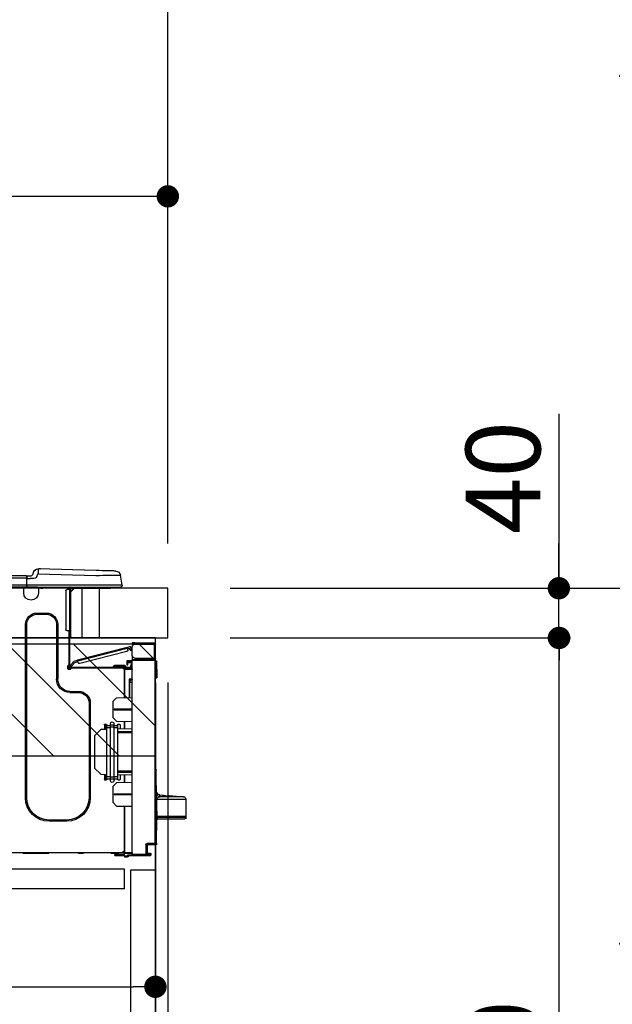
# Model space of a CAD drawing. Extents: x 55896 to 82369, y -22065 to -13195.
# Drawn here: x 80704 to 81181, y -19347 to -18555 of the extents above; entities that cross this region are included whole.
import ezdxf

# ---------------------------------------------------------------- set-up
doc = ezdxf.new("R2010")
doc.units = 0
doc.header["$LTSCALE"] = 50
doc.header["$MEASUREMENT"] = 0
doc.linetypes.add('HIDDEN', pattern=[0.375, 0.25, -0.125])
doc.layers.get('0').update_dxf_attribs({"linetype": 'CONTINUOUS'})
doc.layers.get('DEFPOINTS').update_dxf_attribs({"color": 146, "linetype": 'CONTINUOUS'})
for name, color, linetype in [('120-キャビネット（外）', 7, 'CONTINUOUS'), ('121-キャビネット（中）', 253, 'HIDDEN'), ('126-甲板', 2, 'CONTINUOUS'), ('150-機器', 8, 'CONTINUOUS'), ('166-寸法B', 11, 'CONTINUOUS'), ('180-補助', 161, 'CONTINUOUS')]:
    doc.layers.add(name, color=color, linetype=linetype)
doc.styles.add('KH001', font='msgothic.ttc')
doc.dimstyles.new('KH1xx030', dxfattribs={"dimscale": 30, "dimtxt": 2, "dimasz": 0.6, "dimexe": 0.3, "dimexo": 1.2, "dimgap": 0.5, "dimtad": 3, "dimdec": 1, "dimdsep": 46, "dimlunit": 6, "dimtxsty": 'KH001', "dimblk": 'DOT', "dimcen": 1, "dimdle": 1, "dimclrd": 256, "dimclre": 256, "dimclrt": 256, "dimadec": 0, "dimazin": 0, "dimtfac": 1, "dimtdec": 1, "dimtix": 1, "dimtmove": 2, "dimatfit": 3, "dimldrblk": 'CLOSEDBLANK', "dimfxl": 1, "dimtolj": 1, "dimtzin": 0, "dimlwd": -1, "dimlwe": -1, "dimarcsym": 0})

# ---------------------------------------------------------------- blocks, each defined once
blk = doc.blocks.new('_Dot')
at = {"color": 0, "linetype": 'ByBlock', "lineweight": -2}
blk.add_line((-0.5, 0), (-1, 0), dxfattribs=at)
at = {"color": 0, "linetype": 'ByBlock', "const_width": 0.5}
blk.add_lwpolyline([(-0.25, 0, 1), (0.25, 0, 1)], format="xyb", close=True, dxfattribs=at)
blk = doc.blocks.new('*D199')
at = {"layer": '166-寸法B', "transparency": 16777216}
for p, q in [((79723.35, -18740.54), (79723.35, -18688.05)), ((80823.35, -18976.51), (80823.35, -18688.05)), ((80805.35, -18697.05), (79741.35, -18697.05))]:
    blk.add_line(p, q, dxfattribs=at)
at = {"layer": 'DEFPOINTS', "color": 0, "transparency": 16777216}
for p in [(79723.35, -18697.05), (79723.35, -18776.54), (80823.35, -19012.51)]:
    blk.add_point(p, dxfattribs=at)
at = {"layer": '166-寸法B', "transparency": 16777216, "xscale": 18, "yscale": 18, "zscale": 18, "rotation": 180}
blk.add_blockref('_Dot', (79723.35, -18697.05), dxfattribs=at)
at = {"layer": '166-寸法B', "transparency": 16777216, "xscale": 18, "yscale": 18, "zscale": 18}
blk.add_blockref('_Dot', (80823.35, -18697.05), dxfattribs=at)
at = {"layer": '166-寸法B', "transparency": 16777216, "insert": (80273.35, -18648.25), "char_height": 60, "attachment_point": 5, "style": 'KH001'}
blk.add_mtext('\\A1;1,100', dxfattribs=at)
blk = doc.blocks.new('_ClosedBlank')
at = {"color": 0, "linetype": 'ByBlock', "lineweight": -2}
for p, q in [((-1, 0.167), (0, 0)), ((-1, 0.167), (-1, -0.167)), ((0, 0), (-1, -0.167))]:
    blk.add_line(p, q, dxfattribs=at)
blk = doc.blocks.new('HT-F6S_D')
at = {"layer": '150-機器', "color": 13, "linetype": 'Continuous'}
for p, q in [((-1.45, 1.72), (-0.08, 9.72)), ((0.12, 9.72), (-0.08, 9.72)), ((0.72, 9.71), (0.12, 9.72)), ((1.71, 9.7), (0.72, 9.71)), ((3.06, 9.68), (1.71, 9.7)), ((4.76, 9.66), (3.06, 9.68)), ((3.67, 12.98), (3.87, 12.98)), ((3.87, 12.98), (4.46, 13)), ((4.46, 13), (5.41, 13.02)), ((6.76, 9.64), (4.76, 9.66)), ((5.41, 13.02), (6.72, 13.06)), ((6.72, 13.06), (8.35, 13.1)), ((9.02, 9.61), (6.76, 9.64)), ((8.35, 13.1), (10.25, 13.15)), ((11.5, 9.58), (9.02, 9.61)), ((10.25, 13.15), (12.39, 13.2)), ((14.15, 9.55), (11.5, 9.58)), ((12.39, 13.2), (14.7, 13.26)), ((16.92, 9.51), (14.15, 9.55)), ((14.7, 13.26), (17.14, 13.33)), ((19.74, 9.48), (16.92, 9.51)), ((17.14, 13.33), (19.64, 13.39)), ((19.64, 13.39), (66.27, 14.62)), ((66.37, 10.7), (19.74, 9.48)), ((66.27, 14.62), (66.27, 14.54)), ((66.27, 14.54), (66.27, 14.32)), ((66.27, 14.32), (66.28, 13.96)), ((66.28, 13.96), (66.3, 13.47)), ((66.3, 13.47), (66.31, 12.88)), ((66.31, 12.88), (66.33, 12.2)), ((66.33, 12.2), (66.35, 11.46)), ((66.35, 11.46), (66.37, 10.7)), ((66.37, 14.62), (66.37, 14.62)), ((67.28, 8.51), (66.37, 10.7)), ((67.28, 8.51), (67.81, 7.65)), ((69.98, 12.21), (70.9, 10.02)), ((69.98, 12.21), (70.9, 10.02)), ((69.98, 12.21), (69.98, 12.21)), ((70.9, 10.02), (70.9, 10.02)), ((72.7, 8.81), (75.31, 8.81)), ((75.31, 7.24), (75.31, 8.91)), ((75.31, 8.81), (75.31, 7.24)), ((75.31, 8.32), (75.31, 7.24)), ((75.61, 9.2), (429.43, 9.2)), ((75.61, 9.2), (75.61, 9.17)), ((75.61, 9.17), (75.61, 9.05)), ((75.61, 9.05), (75.61, 8.87)), ((75.61, 8.87), (75.61, 8.63)), ((75.61, 8.63), (75.61, 8.33)), ((75.61, 8.33), (75.61, 7.99)), ((75.61, 7.99), (75.61, 7.63)), ((-1.45, 1.72), (18.37, 1.47)), ((18.37, 0), (0, 0)), ((8.76, -0.88), (8.76, 0)), ((18.37, 1.47), (75.31, 1.47)), ((75.31, 0), (18.37, 0)), ((38.13, 0), (38.13, -0.88)), ((62.47, -0.74), (62.44, 0)), ((64.43, -0.69), (64.4, 0)), ((66.08, 0), (66.08, -0.69)), ((66.67, 0), (66.67, -0.1)), ((67.34, 0), (67.34, -0.1)), ((67.34, 0), (67.34, -0.1)), ((67.81, 7.65), (68.43, 7.2)), ((68.43, 7.2), (69.74, 6.87)), ((69.74, 6.87), (72.7, 6.85)), ((70.6, -0.1), (70.59, 0)), ((70.6, -0.1), (70.59, 0)), ((71.58, -0.1), (71.57, 0)), ((71.58, -0.1), (71.57, 0)), ((71.58, -0.1), (71.57, 0)), ((71.58, -0.1), (71.57, 0)), ((71.57, 0), (71.58, -0.1)), ((71.57, 0), (71.58, -0.1)), ((71.57, 0), (71.58, -0.1)), ((71.57, 0), (71.58, -0.1)), ((75.31, 6.85), (72.7, 6.85)), ((73.54, -0.1), (73.53, 0)), ((75.31, 0.59), (75.31, 7.24)), ((75.61, 7.24), (75.31, 7.24)), ((75.31, 0.59), (75.31, 0)), ((75.31, 0), (429.72, 0)), ((75.61, 7.63), (75.61, 7.24)), ((75.61, 7.24), (75.61, 1.47)), ((75.61, 7.24), (429.43, 7.24)), ((75.61, 1.47), (429.43, 1.47)), ((77.24, -0.1), (77.24, 0)), ((77.83, -0.69), (77.83, 0)), ((8.76, -0.88), (7.78, -0.88)), ((38.13, -0.88), (8.76, -0.88)), ((37.01, -0.88), (39.94, -3.82)), ((37.27, -0.88), (39.94, -3.56)), ((39.94, -0.88), (38.13, -0.88)), ((39.94, -1.86), (39.94, -0.88)), ((39.94, -35.15), (39.94, -1.86)), ((39.94, -1.86), (40.92, -1.86)), ((40.53, -0.1), (40.73, -0.1)), ((40.73, -0.1), (40.73, -0.29)), ((40.92, -0.49), (40.92, -0.88)), ((40.92, -0.88), (40.92, -1.86)), ((40.92, -1.86), (40.92, -35.15)), ((40.92, -1.86), (42.88, -1.86)), ((41.51, -0.2), (41.51, -1.86)), ((42.1, -0.2), (41.51, -0.2)), ((43.86, -2.84), (43.86, -34.17)), ((64.43, -0.69), (62.47, -0.74)), ((65, -0.67), (64.43, -0.69)), ((65.55, -0.66), (65, -0.67)), ((66.06, -0.65), (65.55, -0.66)), ((66.08, -0.64), (65.62, -0.66)), ((66.08, -0.64), (66.06, -0.65)), ((66.08, -0.69), (77.83, -0.69)), ((66.08, -0.69), (66.08, -4.6)), ((66.67, -0.1), (77.24, -0.1)), ((77.83, -4.6), (77.83, -0.69)), ((67.26, -20.85), (59.62, -20.85)), ((59.62, -21.83), (59.62, -20.85)), ((67.26, -21.83), (59.62, -21.83)), ((67.26, -21.83), (67.26, -20.85)), ((50.42, -30.06), (50.42, -74.11)), ((51.4, -30.06), (50.42, -30.06)), ((51.4, -30.06), (51.4, -74.11)), ((75.48, -30.06), (76.46, -30.06)), ((75.48, -169.47), (75.48, -30.06)), ((76.46, -169.47), (76.46, -30.06)), ((39.94, -37.5), (39.94, -35.15)), ((40.92, -35.15), (39.94, -35.15)), ((39.94, -37.5), (40.73, -37.5)), ((39.94, -39.65), (39.94, -37.5)), ((40.73, -35.15), (40.73, -37.5)), ((40.73, -37.5), (40.92, -37.5)), ((40.73, -37.5), (40.73, -40.43)), ((40.92, -35.15), (40.92, -63.73)), ((40.92, -35.15), (42.88, -35.15)), ((41.51, -35.15), (41.51, -63.05)), ((-28.2, -45.9), (-28.2, -46)), ((-28.2, -57.06), (-28.2, -46)), ((-28.2, -46), (-27.12, -46)), ((-27.61, -45.9), (-27.61, -46)), ((-11.55, -44.82), (-27.12, -44.82)), ((-27.12, -45.41), (-11.55, -45.41)), ((-27.12, -46), (-27.12, -57.06)), ((-11.55, -46), (-27.12, -46)), ((-17.82, -45.41), (-17.82, -46)), ((-13.12, -46), (-13.12, -45.41)), ((-11.55, -45.41), (-11.55, -44.82)), ((-11.55, -44.82), (-9.59, -44.82)), ((-9.59, -45.41), (-11.55, -45.41)), ((-9.59, -44.82), (-9.59, -45.41)), ((40.73, -40.43), (40.92, -40.43)), ((-9.59, -55.1), (-9.59, -47.95)), ((-9.04, -50.74), (-9.02, -50.69)), ((-9.04, -50.76), (-9.04, -50.74)), ((-7.91, -51.05), (-9.04, -50.76)), ((-9.02, -50.69), (-9, -50.6)), ((-9, -50.6), (-8.97, -50.48)), ((-8.97, -50.48), (-8.93, -50.34)), ((-8.93, -50.34), (-8.89, -50.18)), ((-8.89, -50.18), (-8.85, -50)), ((-8.85, -50), (-8.8, -49.81)), ((-8.8, -49.81), (-8.41, -48.3)), ((-8.8, -49.81), (-7.66, -50.11)), ((-7.9, -51.04), (-7.91, -51.05)), ((-7.89, -50.98), (-7.9, -51.04)), ((-7.86, -50.9), (-7.89, -50.98)), ((-7.83, -50.78), (-7.86, -50.9)), ((-7.8, -50.63), (-7.83, -50.78)), ((-7.75, -50.47), (-7.8, -50.63)), ((-7.71, -50.29), (-7.75, -50.47)), ((-7.66, -50.11), (-7.71, -50.29)), ((-5.41, -48.46), (-7.69, -47.87)), ((-7.66, -50.11), (-7.42, -49.16)), ((-5.71, -49.6), (-7.42, -49.16)), ((-5.95, -50.55), (-5.56, -49.03)), ((-5.56, -49.03), (-5.53, -48.92)), ((34.39, -59.36), (-5.56, -49.03)), ((-5.53, -48.92), (-5.51, -48.81)), ((-5.51, -48.81), (-5.48, -48.72)), ((-5.48, -48.72), (-5.46, -48.63)), ((-5.46, -48.63), (-5.44, -48.56)), ((-5.44, -48.56), (-5.43, -48.51)), ((-5.43, -48.51), (-5.42, -48.47)), ((-5.42, -48.47), (-5.41, -48.46)), ((-5.41, -48.46), (34.54, -58.8)), ((-5.25, -51.74), (32.8, -61.58)), ((-29.47, -72.06), (-29.31, -59.71)), ((-28.98, -72.06), (-28.82, -59.71)), ((-28.82, -59.71), (-28.82, -59.23)), ((-28.82, -59.23), (-28.64, -59.23)), ((-28.64, -59.71), (-28.82, -59.71)), ((-28.64, -59.71), (-28.64, -59.23)), ((-28.64, -59.23), (-28.2, -59.32)), ((-27.12, -57.06), (-28.2, -57.06)), ((-28.2, -57.06), (-28.2, -57.16)), ((-28.2, -206.33), (-28.2, -58.88)), ((-28.2, -58.88), (-27.71, -58.88)), ((-27.71, -58.39), (-9.59, -58.23)), ((-9.59, -58.72), (-27.71, -58.88)), ((-27.71, -58.88), (-27.71, -206.33)), ((-27.61, -57.06), (-27.61, -57.16)), ((-11.55, -57.06), (-27.12, -57.06)), ((-19.87, -57.65), (-27.12, -57.65)), ((-19.87, -58.23), (-27.12, -58.23)), ((-19.87, -57.06), (-19.87, -57.51)), ((-19.45, -57.51), (-19.87, -57.51)), ((-19.87, -58.23), (-19.87, -57.65)), ((-19.87, -57.65), (-19.38, -57.65)), ((-19.38, -58.23), (-19.87, -58.23)), ((-19.45, -57.51), (-19.45, -57.06)), ((-19.38, -57.51), (-19.45, -57.51)), ((-19.38, -57.65), (-19.38, -57.06)), ((-19.38, -57.65), (-19.38, -58.23)), ((-19.38, -58.32), (-19.38, -58.23)), ((-18.51, -57.06), (-18.51, -58.31)), ((-15.71, -58.29), (-15.71, -57.06)), ((-9.59, -56.08), (-9.86, -56.08)), ((-9.66, -55.59), (-9.59, -55.59)), ((-9.59, -56.08), (-9.59, -58.23)), ((-9.59, -58.23), (-9.59, -58.72)), ((-9.59, -215.3), (-9.59, -58.72)), ((-9.59, -59.27), (-5.29, -59.2)), ((-5.29, -59.68), (-9.59, -59.76)), ((-5.29, -60.71), (-9.1, -60.77)), ((-9.1, -60.77), (-9.1, -62.36)), ((-9.1, -62.36), (-8.52, -62.36)), ((-9.1, -63.34), (-9.1, -62.36)), ((-8.52, -63.34), (-9.1, -63.34)), ((-9.1, -63.73), (-9.1, -63.34)), ((-8.52, -62.36), (-8.52, -63.34)), ((-8.52, -63.73), (-8.52, -63.34)), ((-5.87, -61.48), (-5.87, -61.09)), ((-5.29, -61.48), (-5.87, -61.48)), ((-5.87, -62.46), (-5.87, -61.48)), ((-5.29, -62.46), (-5.87, -62.46)), ((-5.36, -60.71), (-5.31, -60.88)), ((-5.31, -60.88), (-5.29, -61.09)), ((-5.29, -59.2), (-5.29, -59.68)), ((-5.29, -59.68), (-5.29, -60.71)), ((-5.29, -61.09), (-5.29, -61.48)), ((-5.29, -61.48), (-5.29, -62.46)), ((-3.43, -63.15), (-1.27, -63.15)), ((-1.27, -63.15), (2.64, -63.15)), ((-1.27, -63.15), (-1.27, -63.93)), ((2.64, -63.15), (4.8, -63.15)), ((2.64, -63.15), (2.64, -63.93)), ((34, -60.88), (34.39, -59.36)), ((36.61, -60.55), (34.24, -59.93)), ((34.42, -59.25), (34.39, -59.36)), ((34.45, -59.15), (34.42, -59.25)), ((34.47, -59.05), (34.45, -59.15)), ((34.49, -58.96), (34.47, -59.05)), ((34.51, -58.89), (34.49, -58.96)), ((34.53, -58.84), (34.51, -58.89)), ((34.54, -58.8), (34.53, -58.81)), ((34.53, -58.81), (34.53, -58.84)), ((37.24, -59.49), (34.54, -58.8)), ((39.4, -63.51), (36.61, -60.55)), ((37.24, -59.49), (40.25, -62.71)), ((39.4, -63.51), (40.25, -62.71)), ((40.25, -62.71), (40.38, -62.85)), ((40.38, -62.85), (40.51, -62.98)), ((40.51, -62.98), (40.63, -63.1)), ((40.63, -63.1), (40.73, -63.21)), ((40.73, -63.21), (40.81, -63.3)), ((40.81, -63.3), (40.87, -63.37)), ((40.87, -63.37), (40.91, -63.41)), ((41.51, -63.05), (41.51, -63.73)), ((41.51, -63.05), (42.1, -63.05)), ((42, -63.05), (42, -65.5)), ((-9.11, -66.18), (-9.59, -66.18)), ((-9.11, -65.7), (-3.33, -65.59)), ((-3.33, -66.08), (-9.11, -66.18)), ((-9.11, -66.18), (-9.11, -74)), ((-9.1, -63.73), (-9.1, -65.09)), ((-9.1, -65.09), (-3.33, -65.19)), ((-8.52, -65.1), (-8.52, -64.91)), ((-8.52, -64.91), (-7.93, -64.91)), ((40.34, -64.32), (-7.93, -64.32)), ((-2.25, -64.91), (-7.93, -64.91)), ((-6.56, -64.91), (-6.56, -65.13)), ((-4.21, -63.93), (-4.21, -64.32)), ((-1.27, -63.93), (-4.21, -63.93)), ((-3.33, -65.59), (-3.33, -65.19)), ((-2.25, -65.4), (-3.33, -65.4)), ((-3.33, -65.59), (-3.33, -65.99)), ((-3.33, -65.74), (-2.32, -65.75)), ((-3.33, -88.93), (-3.33, -65.99)), ((-3.33, -65.99), (-2.74, -65.99)), ((-3.33, -66.08), (-3.33, -88.93)), ((-2.25, -65.5), (-2.25, -64.91)), ((39.65, -64.91), (-2.25, -64.91)), ((-1.27, -63.93), (-1.27, -64.32)), ((2.64, -63.93), (-1.27, -63.93)), ((2.64, -63.93), (2.64, -64.32)), ((5.58, -63.93), (2.64, -63.93)), ((5.58, -63.93), (5.58, -64.32)), ((39.53, -63.65), (39.4, -63.51)), ((39.65, -63.78), (39.53, -63.65)), ((39.77, -63.91), (39.65, -63.78)), ((40.34, -64.91), (39.65, -64.91)), ((39.65, -65.5), (39.65, -64.91)), ((42, -65.4), (39.65, -65.4)), ((39.87, -64.01), (39.77, -63.91)), ((41.8, -65.89), (39.85, -65.89)), ((39.95, -64.1), (39.87, -64.01)), ((40.02, -64.17), (39.95, -64.1)), ((40.05, -64.21), (40.02, -64.17)), ((40.07, -64.22), (40.05, -64.21)), ((40.92, -63.42), (40.07, -64.22)), ((42.1, -65.99), (40.14, -65.99)), ((40.91, -63.41), (40.92, -63.42)), ((42.59, -63.54), (42.59, -65.5)), ((-29.47, -72.06), (-28.98, -72.06)), ((-29.46, -72.55), (-29.47, -72.06)), ((-28.98, -72.06), (-28.2, -72.06)), ((-28.97, -72.55), (-28.98, -72.06)), ((-28.97, -73.03), (-28.97, -72.55)), ((-28.97, -72.55), (-28.2, -72.55)), ((-28.2, -73.03), (-28.97, -73.03)), ((-9.11, -74), (-9.59, -74)), ((-9.59, -74.47), (-9.23, -74.48)), ((-7.64, -76.46), (-9.59, -76.43)), ((-9.11, -74), (-7.16, -74)), ((-7.64, -74.49), (-9.1, -74.49)), ((-8.34, -74.49), (-7.64, -74.51)), ((-7.64, -75.34), (-7.64, -74.49)), ((-7.64, -75.34), (-7.64, -76.46)), ((-7.64, -88.86), (-7.64, -76.46)), ((-7.16, -74), (-7.16, -88.87)), ((51.4, -74.11), (50.42, -74.11)), ((40.63, -83.9), (33.48, -83.9)), ((33.48, -84.88), (33.48, -83.9)), ((40.63, -84.88), (33.48, -84.88)), ((40.63, -84.88), (40.63, -83.9)), ((3.13, -89.05), (-9.59, -88.82)), ((6.07, -92.09), (3.13, -89.05)), ((6.07, -92.09), (6.07, -104.8)), ((24.28, -93.1), (24.28, -169.47)), ((25.26, -93.1), (24.28, -93.1)), ((25.26, -93.1), (25.26, -169.47)), ((4.9, -98.01), (-9.59, -97.93)), ((4.9, -98.67), (-9.59, -98.75)), ((4.9, -98.67), (4.9, -98.01)), ((3.08, -107.79), (-9.59, -108.01)), ((-9.11, -108), (-9.11, -114.13)), ((-3.33, -114.23), (-3.33, -107.9)), ((-3.33, -107.9), (-3.33, -114.23)), ((0.2, -110.73), (0.2, -114.29)), ((1.66, -110.24), (0.69, -110.24)), ((2.15, -111.36), (2.15, -110.73)), ((3.08, -107.79), (6.07, -104.8)), ((5.09, -111.02), (5.09, -109.89)), ((8.03, -111.02), (8.03, -109.89)), ((10.96, -110.73), (10.96, -111.36)), ((12.43, -110.24), (11.45, -110.24)), ((11.92, -110.24), (11.89, -111.82)), ((11.91, -114.35), (11.98, -110.24)), ((12.92, -110.73), (12.92, -114.52)), ((-9.59, -114.12), (2.15, -114.33)), ((-9.59, -116.29), (2.15, -116.35)), ((2.15, -117.04), (-9.59, -117.1)), ((2.15, -113.04), (2.15, -111.36)), ((5.09, -111.36), (2.15, -111.36)), ((5.09, -113.04), (2.15, -113.04)), ((2.15, -152.53), (2.15, -113.04)), ((5.09, -111.02), (8.03, -111.02)), ((5.09, -112.7), (5.09, -111.02)), ((5.09, -152.88), (5.09, -112.7)), ((5.09, -112.7), (8.03, -112.7)), ((8.03, -112.7), (8.03, -111.02)), ((10.96, -111.36), (8.03, -111.36)), ((8.03, -152.88), (8.03, -112.7)), ((10.96, -113.04), (8.03, -113.04)), ((10.96, -113.04), (10.96, -111.36)), ((10.96, -152.53), (10.96, -113.04)), ((10.96, -114.48), (15.86, -114.57)), ((11.84, -114.5), (11.85, -114.35)), ((11.87, -112.78), (11.85, -114.35)), ((11.85, -114.5), (11.85, -114.35)), ((11.85, -114.35), (12.92, -114.35)), ((11.87, -112.71), (11.88, -112.62)), ((11.87, -112.76), (11.87, -112.71)), ((11.87, -112.78), (11.87, -112.76)), ((11.93, -112.78), (11.87, -112.78)), ((11.88, -112.19), (11.89, -112.01)), ((11.88, -112.36), (11.88, -112.19)), ((11.88, -112.5), (11.88, -112.36)), ((11.88, -112.62), (11.88, -112.5)), ((11.89, -111.82), (11.95, -111.82)), ((11.89, -112.01), (11.89, -111.82)), ((20.76, -119.64), (15.86, -114.57)), ((20.76, -119.64), (20.76, -145.66)), ((-29.06, -169.19), (-28.78, -149.49)), ((-28.78, -206.41), (-28.78, -147.12)), ((-28.3, -147.12), (-28.78, -147.12)), ((-28.69, -146.82), (-28.67, -146.79)), ((-28.67, -146.79), (-28.59, -146.72)), ((-28.65, -146.78), (-28.2, -146.31)), ((-28.59, -146.72), (-28.47, -146.6)), ((-28.47, -146.6), (-28.45, -146.58)), ((-28.2, -147.01), (-28.3, -147.12)), ((-28.3, -147.12), (-28.3, -206.41)), ((-9.59, -148.11), (2.15, -148.17)), ((2.15, -148.86), (-9.59, -148.92)), ((15.77, -150.64), (20.76, -145.66)), ((2.15, -150.88), (-9.59, -151.09)), ((-9.59, -157.2), (3.13, -157.42)), ((-9.11, -151.08), (-9.11, -157.21)), ((-3.33, -157.31), (-3.33, -150.98)), ((-3.33, -150.98), (-3.33, -157.31)), ((0.2, -150.92), (0.2, -154.78)), ((0.69, -155.27), (1.66, -155.27)), ((2.15, -154.22), (2.15, -152.53)), ((5.09, -152.53), (2.15, -152.53)), ((5.09, -154.22), (2.15, -154.22)), ((2.15, -154.78), (2.15, -154.22)), ((6.07, -160.46), (3.13, -157.42)), ((5.09, -152.88), (8.03, -152.88)), ((5.09, -154.56), (5.09, -152.88)), ((5.09, -154.56), (8.03, -154.56)), ((5.09, -155.69), (5.09, -154.56)), ((10.96, -152.53), (8.03, -152.53)), ((8.03, -154.56), (8.03, -152.88)), ((10.96, -154.22), (8.03, -154.22)), ((8.03, -155.69), (8.03, -154.56)), ((15.77, -150.64), (10.96, -150.73)), ((10.96, -154.22), (10.96, -152.53)), ((10.96, -154.22), (10.96, -154.78)), ((11.13, -155.15), (11.21, -150.72)), ((11.45, -155.27), (12.43, -155.27)), ((12.3, -155.27), (12.14, -150.71)), ((12.92, -150.69), (12.92, -154.78)), ((6.07, -160.46), (6.07, -173.18)), ((-52.58, -170.64), (-52.77, -184.55)), ((-29.13, -170.64), (-52.58, -170.64)), ((-39.14, -167.75), (-50.78, -168.72)), ((-50.78, -168.72), (-31.72, -168.72)), ((-39.14, -168.28), (-39.14, -167.75)), ((-36.21, -168.06), (-37.18, -168.14)), ((-34.25, -167.87), (-34.36, -167.89)), ((-31.68, -167.12), (-34.25, -167.34)), ((-34.25, -167.34), (-34.25, -167.54)), ((-34.25, -167.54), (-34.25, -167.87)), ((-31.72, -168.72), (-31.71, -168.57)), ((-31.71, -168.57), (-31.7, -168.07)), ((-31.7, -168.07), (-31.69, -167.37)), ((-31.69, -167.37), (-31.68, -167.12)), ((-31.68, -167.12), (-31.68, -167.14)), ((-29.24, -175.72), (-29.13, -170.64)), ((-29.04, -170.65), (-29.12, -175.73)), ((-9.59, -166.46), (4.9, -166.54)), ((-9.59, -167.28), (4.9, -167.2)), ((3.08, -176.17), (6.07, -173.18)), ((4.9, -167.2), (4.9, -166.54)), ((25.26, -169.47), (24.28, -169.47)), ((75.48, -169.47), (76.46, -169.47)), ((-29.39, -184.53), (-29.24, -175.72)), ((-29.12, -175.73), (-29.26, -184.54)), ((3.08, -176.17), (-9.59, -176.39)), ((-9.11, -176.38), (-9.11, -213.72)), ((-3.33, -212.45), (-3.33, -176.28)), ((-3.33, -176.28), (-3.33, -213.82)), ((-52.77, -184.55), (-52.76, -185.54)), ((-52.77, -184.55), (-29.39, -184.55)), ((-52.76, -185.54), (-52.76, -186.5)), ((-52.76, -185.54), (-29.31, -185.54)), ((-30.21, -186.5), (-51.78, -186.5)), ((-30.21, -186.5), (-29.62, -186.27)), ((-29.62, -186.27), (-29.46, -186.08)), ((-29.46, -186.08), (-29.36, -185.87)), ((-29.39, -184.54), (-29.39, -184.53)), ((-29.39, -184.55), (-29.39, -184.54)), ((-29.36, -185.87), (-29.34, -185.78)), ((-29.32, -184.27), (-29.31, -184.18)), ((-29.32, -184.55), (-29.32, -184.27)), ((-29.32, -184.57), (-29.32, -184.55)), ((-29.32, -184.55), (-29.32, -184.55)), ((-29.31, -185.54), (-29.32, -184.57)), ((-29.31, -184.15), (-29.3, -184.14)), ((-29.31, -184.18), (-29.31, -184.15)), ((-29.3, -184.14), (-29.3, -184.14)), ((-29.3, -184.14), (-29.29, -184.14)), ((-29.29, -184.14), (-29.29, -184.15)), ((-29.29, -184.15), (-29.29, -184.17)), ((-29.29, -184.17), (-29.28, -184.27)), ((-29.28, -184.27), (-29.27, -184.39)), ((-29.27, -184.39), (-29.27, -184.54)), ((-29.27, -184.54), (-29.25, -185.54)), ((-29.26, -184.55), (-29.26, -184.54)), ((-29.26, -184.54), (-29.26, -184.54)), ((-29.26, -184.54), (-29.26, -184.54)), ((-29.26, -184.54), (-29.26, -184.55)), ((-28.78, -184.55), (-29.26, -184.55)), ((-28.97, -206.1), (-29.25, -186.02)), ((43.27, -187.48), (43.27, -188.46)), ((43.27, -187.48), (57.47, -187.48)), ((43.27, -188.46), (57.47, -188.46)), ((57.47, -187.48), (57.47, -188.46)), ((-28.97, -206.1), (-28.97, -207.36)), ((-28.78, -206.41), (-28.3, -206.41)), ((-28.3, -206.41), (-28.19, -206.41)), ((-21.09, -207.03), (-28.3, -206.9)), ((-28.2, -206.33), (-27.71, -206.33)), ((-27.5, -207.06), (-27.99, -207.06)), ((-27.71, -206.33), (-21.44, -206.38)), ((-21.44, -206.87), (-27.71, -206.82)), ((-27.5, -207.06), (-27.5, -206.91)), ((-21.26, -207.06), (-27.5, -207.06)), ((-21.93, -214.24), (-21.93, -208.08)), ((-21.45, -208.08), (-21.93, -208.08)), ((-21.45, -208.08), (-21.45, -214.72)), ((-20.95, -208.08), (-21.45, -208.08)), ((-21.44, -207.59), (-20.95, -207.59)), ((-21.26, -207.04), (-21.26, -207.02)), ((-21.26, -207.06), (-21.26, -207.04)), ((-21.11, -207.05), (-21.26, -207.06)), ((-21.06, -207.06), (-21.12, -207.05)), ((-21.07, -207.04), (-21.11, -207.05)), ((-20.47, -207.36), (-20.95, -207.36)), ((-20.95, -215.2), (-20.95, -207.36)), ((-20.47, -207.36), (-20.47, -215.2)), ((-9.59, -213.72), (-9.11, -213.72)), ((-9.11, -213.72), (-3.33, -213.82)), ((-3.33, -212.45), (-2.74, -212.45)), ((-3.33, -212.94), (-2.74, -212.94)), ((-3.33, -213.52), (-2.74, -213.52)), ((-3.33, -213.82), (-3.33, -214.31)), ((-2.74, -212.45), (-2.74, -212.94)), ((-2.74, -213.52), (-2.74, -212.94)), ((-2.74, -212.94), (-2.25, -212.94)), ((-2.25, -213.52), (-2.74, -213.52)), ((-2.25, -212.93), (-2.25, -212.94)), ((-2.25, -213.52), (-2.25, -212.94)), ((416.18, -213.52), (-2.25, -213.52)), ((1.66, -214.5), (1.66, -213.52)), ((7.54, -214.5), (7.54, -213.52)), ((29.86, -213.52), (29.86, -214.5)), ((33.78, -214.5), (33.78, -213.52)), ((57.66, -214.5), (57.66, -213.52)), ((78.42, -214.5), (78.42, -213.52)), ((-24.77, -214.77), (-24.29, -214.77)), ((-24.77, -215.51), (-24.77, -214.77)), ((-24.77, -215.51), (-24.29, -215.51)), ((-24.29, -214.28), (-21.93, -214.24)), ((-21.45, -214.72), (-24.29, -214.77)), ((-24.29, -214.77), (-24.29, -215.51)), ((-24.29, -215.51), (-20.79, -215.57)), ((-6.27, -216.31), (-24.29, -216)), ((-20.47, -215.2), (-20.95, -215.2)), ((-20.47, -215.2), (-9.59, -215.3)), ((-9.59, -215.79), (-20.47, -215.69)), ((-9.59, -215.3), (-9.59, -215.79)), ((-9.59, -215.76), (-5.78, -215.83)), ((-3.33, -214.31), (-9.11, -214.21)), ((-6.27, -216.66), (-6.27, -216.31)), ((-5.78, -216.66), (-6.27, -216.66)), ((-5.78, -215.83), (-5.78, -216.66)), ((-5.78, -216.66), (-3.33, -216.66)), ((-3.33, -217.15), (-5.78, -217.15)), ((-3.33, -216.66), (-3.33, -214.31)), ((-3.33, -215.29), (2.55, -215.29)), ((2.55, -215.87), (-3.33, -215.87)), ((-3.33, -216.66), (-3.33, -217.15)), ((1.66, -214.5), (7.54, -214.5)), ((2.55, -215.29), (2.55, -215.87)), ((2.55, -215.29), (4.5, -215.29)), ((4.5, -215.87), (2.55, -215.87)), ((4.5, -215.87), (4.5, -215.29)), ((29.86, -214.5), (33.78, -214.5)), ((57.66, -214.5), (78.42, -214.5))]:
    blk.add_line(p, q, dxfattribs=at)
for points in [[(-7.16, -74), (-7.22, -74.07), (-7.28, -74.13), (-7.33, -74.18), (-7.39, -74.24), (-7.44, -74.29), (-7.49, -74.34), (-7.53, -74.38), (-7.56, -74.42), (-7.59, -74.45), (-7.61, -74.47), (-7.63, -74.48), (-7.64, -74.49), (-7.64, -74.49)], [(-28.97, -206.1), (-28.96, -206.1), (-28.92, -206.1), (-28.87, -206.1), (-28.79, -206.1), (-28.78, -206.1)], [(-21.93, -214.24), (-21.93, -214.25), (-21.91, -214.26), (-21.9, -214.28), (-21.87, -214.3), (-21.84, -214.34), (-21.8, -214.38), (-21.75, -214.42), (-21.71, -214.47), (-21.65, -214.52), (-21.59, -214.58), (-21.54, -214.64), (-21.48, -214.7), (-21.45, -214.72)], [(-5.78, -215.83), (-5.85, -215.89), (-5.91, -215.95), (-5.96, -216.01), (-6.02, -216.06), (-6.07, -216.11), (-6.12, -216.16), (-6.16, -216.2), (-6.19, -216.24), (-6.22, -216.27), (-6.24, -216.29), (-6.26, -216.3), (-6.27, -216.31), (-6.27, -216.31)]]:
    blk.add_lwpolyline(points, dxfattribs=at)
for centre, radius, start, end in [((3.78, 9.06), 3.92, 91.5, 170.32664), ((64.9, 14.28), 0.784, 23.5498, 159.4502), ((64.9, 14.28), 0.784, 23.5498, 92.51029), ((66.37, 10.7), 3.92, 22.61987, 91.5), ((66.37, 10.7), 3.92, 22.61987, 87.69565), ((72.7, 10.77), 1.96, 202.61963, 270), ((72.7, 10.77), 1.96, 202.62029, 270), ((75.61, 8.91), 0.294, 90, 179.99996), ((0, 1.47), 1.47, 170.32664, 270), ((7.78, 0.1), 0.979, 185.73917, 270), ((78.71, -0.05), 3.46, 153.84204, 169.28834), ((39.94, -0.88), 0.979, 0, 64.15807), ((40.34, -0.49), 0.587, 0, 56.44269), ((40.34, -0.49), 1.17, 0, 24.62432), ((42.1, 0.29), 0.49, 270, 323.1301), ((42.88, -2.84), 0.979, 0, 90), ((71.96, -4.6), 5.87, 180, 0), ((59.62, -30.06), 9.2, 90, 180), ((59.62, -30.06), 8.22, 90, 180), ((67.26, -30.06), 9.2, 0, 90), ((67.26, -30.06), 8.22, 0, 90), ((42.88, -34.17), 0.979, 270, 0), ((-27.12, -45.9), 1.08, 90, 180), ((-27.12, -45.9), 0.49, 90, 180), ((-11.55, -47.95), 1.96, 0, 90), ((40.73, -39.65), 0.783, 180, 270), ((-11.55, -55.1), 1.96, 270, 0), ((-7.84, -48.44), 0.587, 75.5, 165.5), ((-5.01, -50.79), 0.979, 165.5, 255.5), ((-28.82, -59.72), 0.49, 90, 179.25), ((-29.06, -69.06), 9.34, 88.49928, 91.50072), ((-28.61, -60.42), 0.705, 53.77185, 92.62064), ((-27.12, -57.16), 1.08, 180, 270), ((-27.71, -58.88), 0.49, 90.5, 180), ((-13.68, -58.64), 14.03, 179.0003, 180.9997), ((-27.12, -57.16), 0.49, 180, 270), ((-6.29, -61.06), 0.414, 356.09646, 55.83637), ((-3.43, -63.93), 0.783, 90, 180), ((4.8, -63.93), 0.783, 0, 90), ((33.05, -60.64), 0.979, 255.5, 345.5), ((42.1, -63.54), 0.49, 0, 90), ((-9.1, -66.18), 0.49, 91, 180), ((-2.1, -65.94), 7.02, 178.00156, 181.99844), ((-7.93, -63.73), 1.17, 180, 270), ((-7.93, -63.73), 0.587, 180, 270), ((-2.74, -65.5), 0.49, 270, 0), ((40.14, -65.5), 0.49, 180, 270), ((40.34, -63.73), 0.587, 270, 0), ((40.34, -63.73), 1.17, 270, 0), ((41.51, -65.5), 0.49, 270, 0), ((42.1, -65.5), 0.49, 270, 0), ((-29.22, -63.2), 9.36, 268.50114, 271.49886), ((-28.97, -72.55), 0.49, 180.75, 270), ((-9.1, -74), 0.49, 180, 270), ((-2.09, -74.13), 7.02, 179.00154, 182.99811), ((40.63, -74.11), 9.79, 270, 0), ((40.63, -74.11), 10.77, 270, 0), ((33.48, -93.1), 9.2, 90, 180), ((33.48, -93.1), 8.22, 90, 180), ((0.69, -110.73), 0.49, 90, 180), ((1.66, -110.73), 0.49, 0, 90), ((6.56, -109.89), 1.47, 90, 180), ((6.56, -109.89), 1.47, 0, 90), ((11.45, -110.73), 0.49, 90, 180), ((12.43, -110.73), 0.49, 0, 90), ((-28.29, -147.12), 0.49, 136, 180), ((-28.55, -146.96), 0.196, 135, 173.54617), ((-21.48, -139.89), 9.94, 223.90327, 226.68973), ((0.69, -154.78), 0.49, 180, 270), ((1.66, -154.78), 0.49, 270, 0), ((6.56, -155.69), 1.47, 180, 270), ((6.56, -155.69), 1.47, 270, 0), ((11.45, -154.78), 0.49, 180, 270), ((12.43, -154.78), 0.49, 270, 0), ((-31.95, -165.79), 2.94, 274.53738, 359.19222), ((-31.93, -164.2), 2.94, 274.67863, 359.2), ((-50.62, -170.67), 1.96, 94.76364, 179.2), ((-39.06, -168.72), 0.979, 31.07197, 94.73706), ((-39.12, -162.76), 5.52, 269.74083, 275.70365), ((-39.45, -156.88), 11.41, 272.12148, 274.41594), ((-43.66, -91.52), 76.9, 273.79619, 274.83106), ((-38.44, -134.83), 33.31, 273.83989, 277.22411), ((-39.23, -125.5), 42.67, 274.06306, 276.55306), ((-34.17, -168.31), 0.979, 94.73727, 159.09279), ((-31.65, -171.35), 2.64, 29.33046, 91.32555), ((-30.6, -169.15), 1.54, 323.75364, 358.50872), ((-30.84, -170.96), 1.74, 10.60533, 31.14071), ((-29.37, -173.91), 3.28, 84.20805, 85.81262), ((2.19, -169.59), 31.26, 179.2673, 181.93746), ((43.27, -169.47), 18.99, 180, 270), ((43.27, -169.47), 18.01, 180, 270), ((57.47, -169.47), 18.99, 270, 0), ((57.47, -169.47), 18.01, 270, 0), ((-51.78, -185.52), 0.979, 180.8, 270), ((-30.21, -187.48), 0.979, 0.8, 90), ((-29.4, -185.02), 0.488, 87.19448, 88.90457), ((-29.4, -184.52), 0.0217, 283.94555, 337.34079), ((-30.51, -184.17), 1.19, 342.33693, 355.22558), ((-30.21, -185.54), 0.908, 344.55391, 359.8665), ((-29.67, -186.03), 0.414, 1.73408, 37.5465), ((-29.45, -176.44), 8.11, 270.92317, 271.28657), ((-29.43, -178.21), 7.33, 271.01402, 271.41274), ((-28, -184.38), 1.27, 180.43441, 187.10144), ((-29.32, -185.67), 1.14, 86.79166, 86.95344), ((-142.05, -186.2), 112.8, 0.09025, 0.33428), ((-27.99, -206.08), 0.979, 180.8, 270), ((-28.29, -206.41), 0.49, 180, 269), ((-21.29, -206.66), 7.01, 178.00085, 181.99915), ((-27.71, -206.33), 0.49, 180, 269.5), ((-13.69, -206.57), 14.03, 179.00025, 180.99976), ((-21.44, -208.08), 0.49, 90, 180), ((-14.43, -207.96), 7.02, 177.0019, 180.99838), ((-21.44, -207.36), 0.979, 0, 89.5), ((-7.41, -206.63), 14.02, 178.99999, 181.00001), ((-21.44, -207.36), 0.49, 0, 89.5), ((-9.1, -213.72), 0.49, 180, 269), ((-2.1, -213.96), 7.02, 178.0016, 181.9984), ((-2.74, -212.94), 0.49, 0, 90), ((-24.28, -214.77), 0.49, 91, 180), ((-24.28, -215.51), 0.49, 180, 269), ((-17.28, -214.53), 7.01, 178.00085, 181.99915), ((-17.28, -215.75), 7.02, 178.00096, 181.99904), ((-20.46, -215.2), 0.49, 180, 269.5), ((-6.46, -215.45), 14.01, 178.99901, 181.00099), ((-5.78, -216.66), 0.49, 180, 270), ((1.23, -216.78), 7.02, 179.00137, 182.99836)]:
    blk.add_arc(centre, radius, start, end, dxfattribs=at)
at = {"layer": 'DEFPOINTS', "color": 13, "linetype": 'Continuous'}
blk.add_line((16.8, -41.29), (16.8, 0), dxfattribs=at)
blk = doc.blocks.new('*D212')
at = {"layer": '166-寸法B', "transparency": 16777216}
for p, q in [((80873.93, -19012.51), (81282.5, -19012.51)), ((81273.5, -19854.51), (81273.5, -19030.51)), ((80873.41, -19872.51), (81282.5, -19872.51))]:
    blk.add_line(p, q, dxfattribs=at)
at = {"layer": 'DEFPOINTS', "color": 0, "transparency": 16777216}
for p in [(80837.93, -19012.51), (81273.5, -19012.51), (80837.41, -19872.51)]:
    blk.add_point(p, dxfattribs=at)
at = {"layer": '166-寸法B', "transparency": 16777216, "xscale": 18, "yscale": 18, "zscale": 18}
for p, rotation in [((81273.5, -19012.51), 90), ((81273.5, -19872.51), 270)]:
    blk.add_blockref('_Dot', p, dxfattribs=dict(at, rotation=rotation))
at = {"layer": '166-寸法B', "transparency": 16777216, "insert": (81223.48, -19442.51), "char_height": 60, "attachment_point": 5, "rotation": 90, "style": 'KH001'}
blk.add_mtext('\\A1;860(910)', dxfattribs=at)
blk = doc.blocks.new('*D213')
at = {"layer": '166-寸法B', "transparency": 16777216}
for p, q in [((80973.37, -18172.51), (81282.5, -18172.51)), ((81273.5, -18994.51), (81273.5, -18190.51)), ((80873.93, -19012.51), (81282.5, -19012.51))]:
    blk.add_line(p, q, dxfattribs=at)
at = {"layer": 'DEFPOINTS', "color": 0, "transparency": 16777216}
for p in [(80937.37, -18172.51), (81273.5, -18172.51), (80837.93, -19012.51)]:
    blk.add_point(p, dxfattribs=at)
at = {"layer": '166-寸法B', "transparency": 16777216, "xscale": 18, "yscale": 18, "zscale": 18}
for p, rotation in [((81273.5, -18172.51), 90), ((81273.5, -19012.51), 270)]:
    blk.add_blockref('_Dot', p, dxfattribs=dict(at, rotation=rotation))
at = {"layer": '166-寸法B', "transparency": 16777216, "insert": (81223.48, -18592.51), "char_height": 60, "attachment_point": 5, "rotation": 90, "style": 'KH001'}
blk.add_mtext('\\A1;840(790)', dxfattribs=at)
blk = doc.blocks.new('*D215')
at = {"layer": '166-寸法B', "transparency": 16777216}
for p, q in [((80889.41, -17472.51), (81552.5, -17472.51)), ((81543.5, -19854.51), (81543.5, -17490.51)), ((80873.41, -19872.51), (81552.5, -19872.51))]:
    blk.add_line(p, q, dxfattribs=at)
at = {"layer": 'DEFPOINTS', "color": 0, "transparency": 16777216}
for p in [(80853.41, -17472.51), (81543.5, -17472.51), (80837.41, -19872.51)]:
    blk.add_point(p, dxfattribs=at)
at = {"layer": '166-寸法B', "transparency": 16777216, "xscale": 18, "yscale": 18, "zscale": 18}
for p, rotation in [((81543.5, -17472.51), 90), ((81543.5, -19872.51), 270)]:
    blk.add_blockref('_Dot', p, dxfattribs=dict(at, rotation=rotation))
at = {"layer": '166-寸法B', "transparency": 16777216, "insert": (81494.7, -18672.51), "char_height": 60, "attachment_point": 5, "rotation": 90, "style": 'KH001'}
blk.add_mtext('\\A1;2,400', dxfattribs=at)
blk = doc.blocks.new('*D216')
at = {"layer": '166-寸法B', "transparency": 16777216}
for p, q in [((80973.37, -18172.51), (81417.5, -18172.51)), ((81408.5, -19854.51), (81408.5, -18190.51)), ((80873.41, -19872.51), (81417.5, -19872.51))]:
    blk.add_line(p, q, dxfattribs=at)
at = {"layer": 'DEFPOINTS', "color": 0, "transparency": 16777216}
for p in [(80937.37, -18172.51), (81408.5, -18172.51), (80837.41, -19872.51)]:
    blk.add_point(p, dxfattribs=at)
at = {"layer": '166-寸法B', "transparency": 16777216, "xscale": 18, "yscale": 18, "zscale": 18}
for p, rotation in [((81408.5, -18172.51), 90), ((81408.5, -19872.51), 270)]:
    blk.add_blockref('_Dot', p, dxfattribs=dict(at, rotation=rotation))
at = {"layer": '166-寸法B', "transparency": 16777216, "insert": (81359.7, -19022.51), "char_height": 60, "attachment_point": 5, "rotation": 90, "style": 'KH001'}
blk.add_mtext('\\A1;1,700', dxfattribs=at)
blk = doc.blocks.new('*D218')
at = {"layer": '166-寸法B', "transparency": 16777216}
for p, q in [((80873.93, -19052.51), (81147.5, -19052.51)), ((81138.5, -19754.51), (81138.5, -19070.51)), ((80872.3, -19772.51), (81147.5, -19772.51))]:
    blk.add_line(p, q, dxfattribs=at)
at = {"layer": 'DEFPOINTS', "color": 0, "transparency": 16777216}
for p in [(80837.93, -19052.51), (81138.5, -19052.51), (80836.3, -19772.51)]:
    blk.add_point(p, dxfattribs=at)
at = {"layer": '166-寸法B', "transparency": 16777216, "xscale": 18, "yscale": 18, "zscale": 18}
for p, rotation in [((81138.5, -19052.51), 90), ((81138.5, -19772.51), 270)]:
    blk.add_blockref('_Dot', p, dxfattribs=dict(at, rotation=rotation))
at = {"layer": '166-寸法B', "transparency": 16777216, "insert": (81093.5, -19412.51), "char_height": 60, "attachment_point": 5, "rotation": 90, "style": 'KH001'}
blk.add_mtext('\\A1;720', dxfattribs=at)
blk = doc.blocks.new('*D219')
at = {"layer": '166-寸法B', "transparency": 16777216}
for p, q in [((81138.24, -18872.17), (81138.24, -19012.51)), ((81138.24, -18994.51), (81138.24, -18976.51)), ((80873.67, -19012.51), (81147.24, -19012.51)), ((81138.24, -19052.51), (81138.24, -19012.51)), ((81138.24, -19052.51), (81138.24, -19012.51)), ((80873.67, -19052.51), (81147.24, -19052.51)), ((81138.24, -19070.51), (81138.24, -19088.51))]:
    blk.add_line(p, q, dxfattribs=at)
at = {"layer": 'DEFPOINTS', "color": 0, "transparency": 16777216}
for p in [(80837.67, -19012.51), (81138.24, -19012.51), (80837.67, -19052.51)]:
    blk.add_point(p, dxfattribs=at)
at = {"layer": '166-寸法B', "transparency": 16777216, "xscale": 18, "yscale": 18, "zscale": 18}
for p, rotation in [((81138.24, -19012.51), 270), ((81138.24, -19052.51), 90)]:
    blk.add_blockref('_Dot', p, dxfattribs=dict(at, rotation=rotation))
at = {"layer": '166-寸法B', "transparency": 16777216, "insert": (81093.24, -18923.41), "char_height": 60, "attachment_point": 5, "rotation": 90, "style": 'KH001'}
blk.add_mtext('\\A1;40', dxfattribs=at)
blk = doc.blocks.new('*D58')
at = {"layer": '166-寸法B', "transparency": 16777216}
for p, q in [((79973.35, -19088.51), (79973.35, -19527.32)), ((80813.35, -19088.51), (80813.35, -19527.32)), ((79991.35, -19518.32), (80795.35, -19518.32))]:
    blk.add_line(p, q, dxfattribs=at)
at = {"layer": 'DEFPOINTS', "color": 0, "transparency": 16777216}
for p in [(79973.35, -19052.51), (80813.35, -19052.51), (80813.35, -19518.32)]:
    blk.add_point(p, dxfattribs=at)
at = {"layer": '166-寸法B', "transparency": 16777216, "xscale": 18, "yscale": 18, "zscale": 18, "rotation": 180}
blk.add_blockref('_Dot', (79973.35, -19518.32), dxfattribs=at)
at = {"layer": '166-寸法B', "transparency": 16777216, "xscale": 18, "yscale": 18, "zscale": 18}
blk.add_blockref('_Dot', (80813.35, -19518.32), dxfattribs=at)
at = {"layer": '166-寸法B', "transparency": 16777216, "insert": (80393.35, -19473.32), "char_height": 60, "attachment_point": 5, "style": 'KH001'}
blk.add_mtext('\\A1;840', dxfattribs=at)
blk = doc.blocks.new('*D59')
at = {"layer": '166-寸法B', "transparency": 16777216}
for p, q in [((80173.35, -19088.51), (80173.35, -19342.32)), ((80813.35, -19088.51), (80813.35, -19342.32)), ((80191.35, -19333.32), (80795.35, -19333.32))]:
    blk.add_line(p, q, dxfattribs=at)
at = {"layer": 'DEFPOINTS', "color": 0, "transparency": 16777216}
for p in [(80173.35, -19052.51), (80813.35, -19052.51), (80813.35, -19333.32)]:
    blk.add_point(p, dxfattribs=at)
at = {"layer": '166-寸法B', "transparency": 16777216, "xscale": 18, "yscale": 18, "zscale": 18, "rotation": 180}
blk.add_blockref('_Dot', (80173.35, -19333.32), dxfattribs=at)
at = {"layer": '166-寸法B', "transparency": 16777216, "xscale": 18, "yscale": 18, "zscale": 18}
blk.add_blockref('_Dot', (80813.35, -19333.32), dxfattribs=at)
at = {"layer": '166-寸法B', "transparency": 16777216, "insert": (80493.35, -19288.32), "char_height": 60, "attachment_point": 5, "style": 'KH001'}
blk.add_mtext('\\A1;640', dxfattribs=at)
blk = doc.blocks.new('*D60')
at = {"layer": '166-寸法B', "linetype": 'ByBlock', "transparency": 16777216}
for p, q in [((80813.35, -19088.51), (80813.35, -19527.32)), ((80823.35, -19088.51), (80823.35, -19527.32)), ((80795.35, -19518.32), (80777.35, -19518.32)), ((80823.35, -19518.32), (80813.35, -19518.32)), ((80841.35, -19518.32), (80859.35, -19518.32))]:
    blk.add_line(p, q, dxfattribs=at)
at = {"layer": 'DEFPOINTS', "color": 0, "transparency": 16777216}
for p in [(80813.35, -19052.51), (80823.35, -19052.51), (80813.35, -19518.32)]:
    blk.add_point(p, dxfattribs=at)
at = {"layer": '166-寸法B', "transparency": 16777216, "xscale": 18, "yscale": 18, "zscale": 18}
blk.add_blockref('_Dot', (80813.35, -19518.32), dxfattribs=at)
at = {"layer": '166-寸法B', "transparency": 16777216, "xscale": 18, "yscale": 18, "zscale": 18, "rotation": 180}
blk.add_blockref('_Dot', (80823.35, -19518.32), dxfattribs=at)
at = {"layer": '166-寸法B', "transparency": 16777216, "insert": (80890.94, -19422.1), "char_height": 60, "attachment_point": 5, "style": 'KH001'}
blk.add_mtext('\\A1;10', dxfattribs=at)
blk = doc.blocks.new('*D288')
at = {"layer": '166-寸法B', "transparency": 16777216}
for p, q in [((80803.31, -18212.91), (80803.31, -18479.59)), ((80823.35, -18976.51), (80823.35, -18461.59)), ((80785.31, -18470.59), (80767.31, -18470.59)), ((80823.35, -18470.59), (80803.31, -18470.59)), ((80823.35, -18470.59), (80803.31, -18470.59)), ((80970.72, -18470.59), (80823.35, -18470.59)), ((80841.35, -18470.59), (80859.35, -18470.59))]:
    blk.add_line(p, q, dxfattribs=at)
at = {"layer": 'DEFPOINTS', "color": 0, "transparency": 16777216}
for p in [(80803.31, -18176.91), (80803.31, -18470.59), (80823.35, -19012.51)]:
    blk.add_point(p, dxfattribs=at)
at = {"layer": '166-寸法B', "transparency": 16777216, "xscale": 18, "yscale": 18, "zscale": 18}
blk.add_blockref('_Dot', (80803.31, -18470.59), dxfattribs=at)
at = {"layer": '166-寸法B', "transparency": 16777216, "xscale": 18, "yscale": 18, "zscale": 18, "rotation": 180}
blk.add_blockref('_Dot', (80823.35, -18470.59), dxfattribs=at)
at = {"layer": '166-寸法B', "transparency": 16777216, "insert": (80920.08, -18425.59), "char_height": 60, "attachment_point": 5, "style": 'KH001'}
blk.add_mtext('\\A1;20', dxfattribs=at)

msp = doc.modelspace()

# ---------------------------------------------------------------- hatches: boundary and pattern name
at = {"layer": '180-補助'}
h = msp.add_hatch(dxfattribs=at)
h.set_pattern_fill('ANSI31', color=13, scale=300, style=0)
h.set_pattern_definition([(135, (575505.27, -19229.747), (26.5165043, 26.5165043), [])])
h.paths.add_polyline_path([(80813.35, -19057.51), (80173.35, -19057.51), (80173.35, -19147.51), (80813.35, -19147.51)])

# ---------------------------------------------------------------- linework, layer by layer
at = {"layer": '120-キャビネット（外）', "color": 6}
msp.add_lwpolyline([(80813.35, -19052.51), (79973.35, -19052.51), (79973.35, -19872.51), (80813.35, -19872.51)], close=True, dxfattribs=at)
at = {"layer": '121-キャビネット（中）', "linetype": 'Continuous', "ltscale": 2}
msp.add_line((80788.35, -19238.51), (80189.35, -19238.51), dxfattribs=at)
at = {"layer": '121-キャビネット（中）', "linetype": 'Continuous'}
for p, q in [((80788.35, -19238.51), (80688.35, -19238.51)), ((80788.35, -19254.51), (80788.35, -19238.51)), ((80788.35, -19254.51), (80688.35, -19254.51))]:
    msp.add_line(p, q, dxfattribs=at)
msp.add_lwpolyline([(80813.35, -19239.51), (80793.35, -19239.51), (80793.35, -19772.51), (80813.35, -19772.51)], close=True, dxfattribs=at)
at = {"layer": '126-甲板'}
msp.add_line((80754.35, -19052.51), (80754.35, -19012.51), dxfattribs=at)
msp.add_lwpolyline([(80823.35, -19012.51), (79723.35, -19012.51), (79723.35, -19052.51), (80823.35, -19052.51)], close=True, dxfattribs=at)
at = {"layer": '180-補助', "color": 13}
msp.add_lwpolyline([(80813.35, -19057.51), (80173.35, -19057.51), (80173.35, -19147.51), (80813.35, -19147.51)], close=True, dxfattribs=at)

# ---------------------------------------------------------------- block references
at = {"layer": '150-機器', "xscale": -1}
msp.add_blockref('HT-F6S_D', (80785.15, -19011.63), dxfattribs=at)

# ---------------------------------------------------------------- dimensions: what is measured, and where the dimension line sits
at = {"layer": '166-寸法B'}
for base, p1, p2, angle, picture, middle in [((81543.5, -17472.51), (80837.41, -19872.51), (80853.41, -17472.51), 90, '*D215', (81494.7, -18672.51)), ((81408.5, -18172.51), (80837.41, -19872.51), (80937.37, -18172.51), 90, '*D216', (81359.7, -19022.51)), ((79723.35, -18697.05), (80823.35, -19012.51), (79723.35, -18776.54), 180, '*D199', (80273.35, -18648.25)), ((81138.5, -19052.51), (80836.3, -19772.51), (80837.93, -19052.51), 90, '*D218', (81093.5, -19412.51)), ((80813.35, -19518.32), (79973.35, -19052.51), (80813.35, -19052.51), 180, '*D58', (80393.35, -19473.32)), ((80813.35, -19333.32), (80173.35, -19052.51), (80813.35, -19052.51), 180, '*D59', (80493.35, -19288.32))]:
    dim = msp.add_linear_dim(base=base, p1=p1, p2=p2, angle=angle, dimstyle='KH1xx030', dxfattribs=at)
    dim.commit()
    dim.dimension.update_dxf_attribs({"geometry": picture, "text_midpoint": middle})
for base, p1, p2, override, picture, middle in [((81273.5, -18172.51), (80837.93, -19012.51), (80937.37, -18172.51), {"dimpost": '(790)'}, '*D213', (81223.48, -18592.51)), ((81273.5, -19012.51), (80837.41, -19872.51), (80837.93, -19012.51), {"dimpost": '(910)'}, '*D212', (81223.48, -19442.51))]:
    dim = msp.add_linear_dim(base=base, p1=p1, p2=p2, angle=90, dimstyle='KH1xx030', override=override, dxfattribs=at)
    dim.commit()
    dim.dimension.update_dxf_attribs({"geometry": picture, "text_midpoint": middle})
for base, p1, p2, angle, override, picture, middle in [((80803.31, -18470.59), (80823.35, -19012.51), (80803.31, -18176.91), 180, {"dimtmove": 1}, '*D288', (80920.08, -18476.19)), ((81138.24, -19012.51), (80837.67, -19052.51), (80837.67, -19012.51), 90, {"dimtmove": 1}, '*D219', (81125.33, -18923.41)), ((80813.35, -19518.32), (80823.35, -19052.51), (80813.35, -19052.51), 180, {"dimtmove": 1, "dimfxl": 0.5, "dimarcsym": 1}, '*D60', (80890.94, -19467.1))]:
    dim = msp.add_linear_dim(base=base, p1=p1, p2=p2, angle=angle, dimstyle='KH1xx030', override=override, dxfattribs=at)
    dim.commit()
    dim.dimension.update_dxf_attribs({"geometry": picture, "text_midpoint": middle, "dimtype": 128})

doc.saveas('drawing.dxf')
